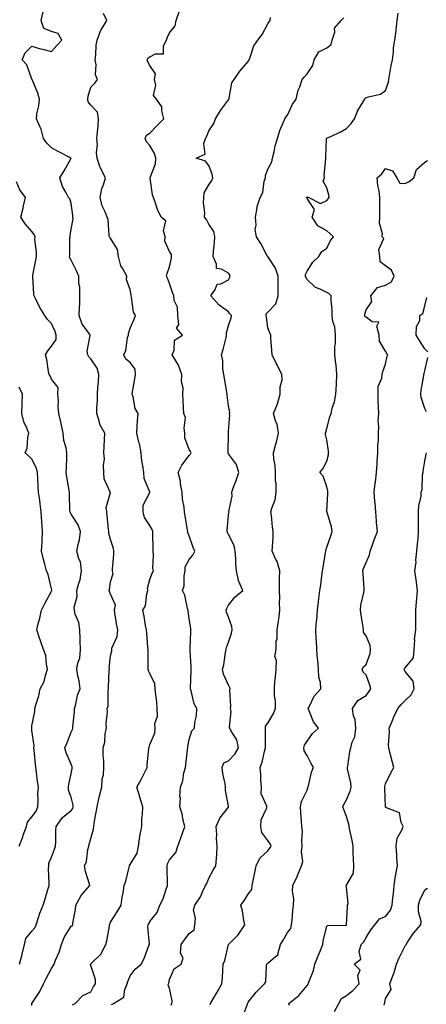
# Model space of a CAD drawing. Units: inches. Extents: x 1039763 to 1042403, y 7213418 to 7216058.
# Drawn here: x 1041122 to 1041329, y 7213672 to 7214172 of the extents above; entities that cross this region are included whole.
import ezdxf

# ---------------------------------------------------------------- set-up
doc = ezdxf.new("R2010")
doc.units = ezdxf.units.IN
doc.header["$MEASUREMENT"] = 0
doc.layers.add('Contour_10397213', color=7, linetype='Continuous', true_color=0xa78827)

msp = doc.modelspace()

# ---------------------------------------------------------------- linework, layer by layer
at = {"layer": 'Contour_10397213'}
for points in [[(1041128.05, 7213670.88, 2981), (1041127.99, 7213671.86, 2981), (1041127.99, 7213671.92, 2981), (1041128.01, 7213671.96, 2981), (1041128.05, 7213672, 2981), (1041131.98, 7213677.99, 2981), (1041133.93, 7213681.92, 2981), (1041135.3, 7213684.67, 2981), (1041138.05, 7213689.67, 2981), (1041138.81, 7213691.16, 2981), (1041139.3, 7213691.92, 2981), (1041140.04, 7213693.91, 2981), (1041141.84, 7213698.13, 2981), (1041143.01, 7213701.92, 2981), (1041144.48, 7213705.49, 2981), (1041148.05, 7213711.22, 2981), (1041148.46, 7213711.51, 2981), (1041148.83, 7213711.92, 2981), (1041148.91, 7213712.78, 2981), (1041150.24, 7213719.73, 2981), (1041150.39, 7213721.92, 2981), (1041153.11, 7213726.86, 2981), (1041153.97, 7213727.84, 2981), (1041157.48, 7213731.92, 2981), (1041157.31, 7213732.66, 2981), (1041155.26, 7213739.13, 2981), (1041154.73, 7213741.92, 2981), (1041155.86, 7213744.11, 2981), (1041156.47, 7213750.34, 2981), (1041156.94, 7213751.92, 2981), (1041157.17, 7213752.8, 2981), (1041158.05, 7213755.83, 2981), (1041159.42, 7213760.55, 2981), (1041159.46, 7213761.92, 2981), (1041159.77, 7213763.64, 2981), (1041160.65, 7213769.32, 2981), (1041161.14, 7213771.92, 2981), (1041162.11, 7213775.98, 2981), (1041162.42, 7213777.55, 2981), (1041163.58, 7213781.92, 2981), (1041163.81, 7213786.16, 2981), (1041164.38, 7213788.25, 2981), (1041164.67, 7213791.92, 2981), (1041164.63, 7213795.34, 2981), (1041164.28, 7213798.15, 2981), (1041164.24, 7213801.92, 2981), (1041165.14, 7213804.83, 2981), (1041165.37, 7213809.24, 2981), (1041165.94, 7213811.92, 2981), (1041165.82, 7213814.15, 2981), (1041166.43, 7213820.3, 2981), (1041166.31, 7213821.92, 2981), (1041166.76, 7213823.21, 2981), (1041166.78, 7213830.65, 2981), (1041167.05, 7213831.92, 2981), (1041167.07, 7213832.9, 2981), (1041167.41, 7213841.28, 2981), (1041167.42, 7213841.92, 2981), (1041167.41, 7213842.56, 2981), (1041168.05, 7213848.83, 2981), (1041168.62, 7213851.35, 2981), (1041168.66, 7213851.92, 2981), (1041168.77, 7213852.64, 2981), (1041171.43, 7213858.54, 2981), (1041171.66, 7213861.92, 2981), (1041171.1, 7213864.97, 2981), (1041170.39, 7213869.58, 2981), (1041169.98, 7213871.92, 2981), (1041170.63, 7213874.5, 2981), (1041168.05, 7213880.06, 2981), (1041167.56, 7213881.43, 2981), (1041167.41, 7213881.92, 2981), (1041167.46, 7213882.51, 2981), (1041168.05, 7213886.37, 2981), (1041169.4, 7213890.57, 2981), (1041168.97, 7213891.92, 2981), (1041168.95, 7213892.82, 2981), (1041169.73, 7213900.24, 2981), (1041169.71, 7213901.92, 2981), (1041169.48, 7213903.35, 2981), (1041168.05, 7213907.92, 2981), (1041167.19, 7213911.06, 2981), (1041167.11, 7213911.92, 2981), (1041167, 7213912.97, 2981), (1041166.27, 7213920.14, 2981), (1041166.1, 7213921.92, 2981), (1041165.84, 7213924.13, 2981), (1041167.95, 7213931.82, 2981), (1041167.93, 7213931.92, 2981), (1041167.91, 7213932.06, 2981), (1041164.83, 7213938.7, 2981), (1041164.67, 7213941.92, 2981), (1041164.38, 7213945.59, 2981), (1041165.02, 7213948.89, 2981), (1041164.55, 7213951.92, 2981), (1041164.81, 7213955.16, 2981), (1041164.92, 7213958.8, 2981), (1041165.16, 7213961.92, 2981), (1041162.56, 7213966.43, 2981), (1041162.42, 7213967.55, 2981), (1041161, 7213971.92, 2981), (1041161.02, 7213974.89, 2981), (1041161.43, 7213978.54, 2981), (1041161.45, 7213981.92, 2981), (1041161.49, 7213985.36, 2981), (1041161.98, 7213987.99, 2981), (1041162.01, 7213991.92, 2981), (1041161.16, 7213995.03, 2981), (1041158.05, 7213999.81, 2981), (1041157, 7214000.87, 2981), (1041156.45, 7214001.92, 2981), (1041156.19, 7214003.78, 2981), (1041157.72, 7214011.59, 2981), (1041157.62, 7214011.92, 2981), (1041156.84, 7214013.13, 2981), (1041153.58, 7214017.45, 2981), (1041152.05, 7214021.92, 2981), (1041152.19, 7214026.06, 2981), (1041152.37, 7214027.6, 2981), (1041152.46, 7214031.92, 2981), (1041152.41, 7214036.28, 2981), (1041151.94, 7214038.03, 2981), (1041151.84, 7214041.92, 2981), (1041150.76, 7214044.63, 2981), (1041148.05, 7214049.91, 2981), (1041147.31, 7214051.18, 2981), (1041147.17, 7214051.92, 2981), (1041147.29, 7214052.68, 2981), (1041147.39, 7214061.26, 2981), (1041147.46, 7214061.92, 2981), (1041147.44, 7214062.53, 2981), (1041148.05, 7214065.75, 2981), (1041148.95, 7214071.02, 2981), (1041148.83, 7214071.92, 2981), (1041148.77, 7214072.64, 2981), (1041148.05, 7214078.91, 2981), (1041147.39, 7214081.26, 2981), (1041146.7, 7214081.92, 2981), (1041145.35, 7214084.62, 2981), (1041143.56, 7214087.43, 2981), (1041142.29, 7214091.92, 2981), (1041144.5, 7214095.47, 2981), (1041147.95, 7214101.82, 2981), (1041148.01, 7214101.92, 2981), (1041141.37, 7214105.24, 2981), (1041138.05, 7214107.04, 2981), (1041135.59, 7214109.46, 2981), (1041133.97, 7214111.92, 2981), (1041132.78, 7214116.65, 2981), (1041132.03, 7214117.94, 2981), (1041130.32, 7214121.92, 2981), (1041130.59, 7214124.46, 2981), (1041131.55, 7214128.42, 2981), (1041131.84, 7214131.92, 2981), (1041130.98, 7214134.85, 2981), (1041128.11, 7214141.86, 2981), (1041128.09, 7214141.92, 2981), (1041128.09, 7214141.96, 2981), (1041128.05, 7214142.02, 2981), (1041125.43, 7214149.3, 2981), (1041123.01, 7214151.92, 2981), (1041124.57, 7214155.4, 2981), (1041128.05, 7214158.74, 2981), (1041132.46, 7214157.51, 2981), (1041133.34, 7214157.21, 2981), (1041138.05, 7214156.06, 2981), (1041140.73, 7214159.24, 2981), (1041143.19, 7214161.92, 2981), (1041141.37, 7214165.24, 2981), (1041138.05, 7214166.2, 2981), (1041134.01, 7214167.88, 2981), (1041132.64, 7214171.92, 2981), (1041133.73, 7214176.24, 2981)], [(1041148.73, 7213671.24, 2980), (1041150.04, 7213671.92, 2980), (1041153.99, 7213675.98, 2980), (1041158.05, 7213677.86, 2980), (1041159.42, 7213680.55, 2980), (1041160.39, 7213681.92, 2980), (1041160.32, 7213684.19, 2980), (1041158.05, 7213691.24, 2980), (1041157.84, 7213691.71, 2980), (1041157.87, 7213691.92, 2980), (1041157.93, 7213692.04, 2980), (1041158.05, 7213692.12, 2980), (1041163.01, 7213696.96, 2980), (1041165.57, 7213701.92, 2980), (1041166.08, 7213703.89, 2980), (1041167.42, 7213711.3, 2980), (1041167.56, 7213711.92, 2980), (1041167.64, 7213712.33, 2980), (1041168.05, 7213713.29, 2980), (1041171.37, 7213718.6, 2980), (1041173.36, 7213721.92, 2980), (1041173.99, 7213725.98, 2980), (1041174.4, 7213728.27, 2980), (1041174.98, 7213731.92, 2980), (1041175.78, 7213734.19, 2980), (1041177.46, 7213741.33, 2980), (1041177.64, 7213741.92, 2980), (1041177.76, 7213742.21, 2980), (1041178.05, 7213742.56, 2980), (1041181.55, 7213748.42, 2980), (1041182.21, 7213751.92, 2980), (1041182.95, 7213756.82, 2980), (1041182.97, 7213757, 2980), (1041183.87, 7213761.92, 2980), (1041183.97, 7213766, 2980), (1041184.26, 7213768.13, 2980), (1041184.4, 7213771.92, 2980), (1041183.01, 7213776.88, 2980), (1041182.97, 7213777, 2980), (1041181.37, 7213781.92, 2980), (1041183.79, 7213786.18, 2980), (1041185.12, 7213788.99, 2980), (1041186.6, 7213791.92, 2980), (1041186.7, 7213793.27, 2980), (1041187.52, 7213801.39, 2980), (1041187.56, 7213801.92, 2980), (1041187.64, 7213802.33, 2980), (1041188.05, 7213803.7, 2980), (1041190.49, 7213809.48, 2980), (1041190.75, 7213811.92, 2980), (1041190.51, 7213814.38, 2980), (1041191.92, 7213818.05, 2980), (1041191.78, 7213821.92, 2980), (1041191.53, 7213825.4, 2980), (1041191.06, 7213828.91, 2980), (1041190.82, 7213831.92, 2980), (1041190.63, 7213834.5, 2980), (1041188.05, 7213839.71, 2980), (1041187.27, 7213841.14, 2980), (1041187.15, 7213841.92, 2980), (1041187.13, 7213842.84, 2980), (1041187.11, 7213850.98, 2980), (1041187.11, 7213851.92, 2980), (1041186.98, 7213852.99, 2980), (1041186.49, 7213860.36, 2980), (1041186.27, 7213861.92, 2980), (1041185.84, 7213864.13, 2980), (1041185.08, 7213868.95, 2980), (1041184.44, 7213871.92, 2980), (1041185.76, 7213874.21, 2980), (1041186.43, 7213880.3, 2980), (1041186.94, 7213881.92, 2980), (1041186.84, 7213883.13, 2980), (1041188.05, 7213887.66, 2980), (1041189.24, 7213890.73, 2980), (1041189.85, 7213891.92, 2980), (1041189.51, 7213893.38, 2980), (1041189.91, 7213900.06, 2980), (1041189.65, 7213901.92, 2980), (1041189.67, 7213903.54, 2980), (1041189.51, 7213910.46, 2980), (1041189.53, 7213911.92, 2980), (1041189.22, 7213913.09, 2980), (1041188.05, 7213915.1, 2980), (1041185.32, 7213919.19, 2980), (1041184.55, 7213921.92, 2980), (1041184.65, 7213925.32, 2980), (1041188.03, 7213931.9, 2980), (1041188.03, 7213931.94, 2980), (1041185.14, 7213939.01, 2980), (1041184.98, 7213941.92, 2980), (1041184.53, 7213945.44, 2980), (1041184.03, 7213947.9, 2980), (1041183.62, 7213951.92, 2980), (1041182.82, 7213956.69, 2980), (1041182.5, 7213957.47, 2980), (1041181.41, 7213961.92, 2980), (1041181.64, 7213965.51, 2980), (1041181.74, 7213968.23, 2980), (1041182.01, 7213971.92, 2980), (1041180.63, 7213974.5, 2980), (1041179.55, 7213980.42, 2980), (1041179.07, 7213981.92, 2980), (1041179.2, 7213983.07, 2980), (1041180.39, 7213989.58, 2980), (1041180.65, 7213991.92, 2980), (1041180.61, 7213994.48, 2980), (1041178.05, 7213997.99, 2980), (1041175.84, 7213999.71, 2980), (1041174.75, 7214001.92, 2980), (1041175.88, 7214004.09, 2980), (1041176.74, 7214010.61, 2980), (1041177.15, 7214011.92, 2980), (1041177.23, 7214012.74, 2980), (1041178.05, 7214015.38, 2980), (1041180.02, 7214019.95, 2980), (1041180.65, 7214021.92, 2980), (1041179.69, 7214023.56, 2980), (1041178.73, 7214031.24, 2980), (1041178.52, 7214031.92, 2980), (1041178.46, 7214032.33, 2980), (1041178.05, 7214035.06, 2980), (1041176.17, 7214040.05, 2980), (1041176.31, 7214041.92, 2980), (1041174.03, 7214045.94, 2980), (1041173.21, 7214047.08, 2980), (1041172.01, 7214051.92, 2980), (1041171.49, 7214055.36, 2980), (1041168.05, 7214061.18, 2980), (1041167.68, 7214061.55, 2980), (1041167.56, 7214061.92, 2980), (1041167.39, 7214062.58, 2980), (1041166.88, 7214070.75, 2980), (1041166.35, 7214071.92, 2980), (1041165.34, 7214074.63, 2980), (1041163.77, 7214077.64, 2980), (1041162.78, 7214081.92, 2980), (1041163.52, 7214086.45, 2980), (1041164.36, 7214088.23, 2980), (1041165.41, 7214091.92, 2980), (1041162.87, 7214096.74, 2980), (1041162.8, 7214097.17, 2980), (1041161.25, 7214101.92, 2980), (1041160.94, 7214104.81, 2980), (1041161.33, 7214108.64, 2980), (1041161.08, 7214111.92, 2980), (1041161.35, 7214115.22, 2980), (1041161.72, 7214118.25, 2980), (1041161.98, 7214121.92, 2980), (1041161.33, 7214125.2, 2980), (1041158.05, 7214128.87, 2980), (1041156.7, 7214130.57, 2980), (1041156.39, 7214131.92, 2980), (1041156.62, 7214133.35, 2980), (1041158.05, 7214137.9, 2980), (1041159.98, 7214139.99, 2980), (1041161.37, 7214141.92, 2980), (1041160.45, 7214144.32, 2980), (1041160.65, 7214149.32, 2980), (1041160.12, 7214151.92, 2980), (1041160.51, 7214154.38, 2980), (1041160.69, 7214159.28, 2980), (1041161.23, 7214161.92, 2980), (1041163.09, 7214166.88, 2980), (1041163.26, 7214167.13, 2980), (1041166.1, 7214171.92, 2980), (1041164.51, 7214175.46, 2980)], [(1041168.52, 7213671.45, 2979), (1041169.46, 7213671.92, 2979), (1041174.75, 7213675.22, 2979), (1041175.26, 7213679.13, 2979), (1041176.51, 7213681.92, 2979), (1041176.84, 7213683.13, 2979), (1041178.05, 7213686.04, 2979), (1041180.49, 7213689.48, 2979), (1041183.66, 7213691.92, 2979), (1041185.18, 7213694.79, 2979), (1041187.58, 7213701.45, 2979), (1041187.78, 7213701.92, 2979), (1041187.85, 7213702.12, 2979), (1041187.09, 7213710.96, 2979), (1041187.25, 7213711.92, 2979), (1041187.5, 7213712.47, 2979), (1041188.05, 7213713.6, 2979), (1041191.78, 7213718.19, 2979), (1041193.15, 7213721.92, 2979), (1041194.87, 7213725.1, 2979), (1041196.27, 7213730.14, 2979), (1041196.96, 7213731.92, 2979), (1041197, 7213732.97, 2979), (1041196.84, 7213740.71, 2979), (1041196.9, 7213741.92, 2979), (1041197.05, 7213742.92, 2979), (1041198.05, 7213745.01, 2979), (1041201.23, 7213748.74, 2979), (1041202.35, 7213751.92, 2979), (1041203.79, 7213756.18, 2979), (1041204.63, 7213758.5, 2979), (1041205.82, 7213761.92, 2979), (1041205.02, 7213764.95, 2979), (1041204.53, 7213768.4, 2979), (1041203.23, 7213771.92, 2979), (1041203.56, 7213776.41, 2979), (1041203.36, 7213777.23, 2979), (1041203.56, 7213781.92, 2979), (1041204.79, 7213785.18, 2979), (1041205.39, 7213789.26, 2979), (1041206.12, 7213791.92, 2979), (1041206.39, 7213793.58, 2979), (1041207.17, 7213801.04, 2979), (1041207.29, 7213801.92, 2979), (1041207.33, 7213802.64, 2979), (1041208.05, 7213806.14, 2979), (1041209.42, 7213810.55, 2979), (1041210.75, 7213811.92, 2979), (1041210.96, 7213814.83, 2979), (1041211.7, 7213818.27, 2979), (1041211.92, 7213821.92, 2979), (1041210.51, 7213824.38, 2979), (1041209.05, 7213830.92, 2979), (1041208.67, 7213831.92, 2979), (1041208.67, 7213832.55, 2979), (1041209.01, 7213840.96, 2979), (1041209.01, 7213841.92, 2979), (1041209.12, 7213842.99, 2979), (1041208.48, 7213851.49, 2979), (1041208.56, 7213851.92, 2979), (1041208.54, 7213852.41, 2979), (1041208.91, 7213861.06, 2979), (1041208.89, 7213861.92, 2979), (1041208.81, 7213862.68, 2979), (1041208.05, 7213867.6, 2979), (1041207.54, 7213871.41, 2979), (1041207.48, 7213871.92, 2979), (1041207.21, 7213872.76, 2979), (1041205.78, 7213879.65, 2979), (1041204.71, 7213881.92, 2979), (1041205.55, 7213884.42, 2979), (1041205.51, 7213889.38, 2979), (1041206.02, 7213891.92, 2979), (1041206.02, 7213893.95, 2979), (1041208.05, 7213897.7, 2979), (1041209.96, 7213900.01, 2979), (1041210.98, 7213901.92, 2979), (1041210.02, 7213903.89, 2979), (1041208.05, 7213909.85, 2979), (1041207.41, 7213911.28, 2979), (1041207.31, 7213911.92, 2979), (1041207.19, 7213912.78, 2979), (1041205.96, 7213919.83, 2979), (1041205.71, 7213921.92, 2979), (1041205.53, 7213924.44, 2979), (1041204.59, 7213928.46, 2979), (1041204.42, 7213931.92, 2979), (1041203.66, 7213936.31, 2979), (1041203.64, 7213937.51, 2979), (1041202.46, 7213941.92, 2979), (1041204.24, 7213945.73, 2979), (1041208.05, 7213950.63, 2979), (1041208.66, 7213951.31, 2979), (1041209.01, 7213951.92, 2979), (1041208.75, 7213952.62, 2979), (1041208.05, 7213953.74, 2979), (1041205.8, 7213959.67, 2979), (1041205.92, 7213961.92, 2979), (1041205.43, 7213964.54, 2979), (1041206.12, 7213969.99, 2979), (1041205.3, 7213971.92, 2979), (1041205.14, 7213974.83, 2979), (1041204.98, 7213978.85, 2979), (1041204.83, 7213981.92, 2979), (1041204.98, 7213984.99, 2979), (1041204.22, 7213988.09, 2979), (1041204.36, 7213991.92, 2979), (1041202.7, 7213996.57, 2979), (1041201.25, 7213998.72, 2979), (1041199.42, 7214001.92, 2979), (1041200.34, 7214004.21, 2979), (1041200.65, 7214009.32, 2979), (1041204.67, 7214011.92, 2979), (1041201.6, 7214015.47, 2979), (1041202.74, 7214017.23, 2979), (1041202.31, 7214021.92, 2979), (1041202.19, 7214026.06, 2979), (1041200.49, 7214029.48, 2979), (1041200.3, 7214031.92, 2979), (1041199.63, 7214033.5, 2979), (1041198.05, 7214038.09, 2979), (1041196.98, 7214040.85, 2979), (1041196.55, 7214041.92, 2979), (1041196.78, 7214043.19, 2979), (1041198.05, 7214046.65, 2979), (1041198.99, 7214050.98, 2979), (1041198.99, 7214052.86, 2979), (1041198.05, 7214054.46, 2979), (1041195.73, 7214059.6, 2979), (1041195.84, 7214061.92, 2979), (1041195.06, 7214064.91, 2979), (1041196.14, 7214070.01, 2979), (1041193.87, 7214071.92, 2979), (1041191.86, 7214075.73, 2979), (1041190.98, 7214078.99, 2979), (1041189.89, 7214081.92, 2979), (1041189.3, 7214083.17, 2979), (1041188.23, 7214091.74, 2979), (1041188.19, 7214091.92, 2979), (1041188.19, 7214092.06, 2979), (1041190.98, 7214098.99, 2979), (1041191.12, 7214101.92, 2979), (1041190.32, 7214104.19, 2979), (1041188.05, 7214108.23, 2979), (1041186.35, 7214110.22, 2979), (1041185.63, 7214111.92, 2979), (1041186.35, 7214113.62, 2979), (1041188.05, 7214114.56, 2979), (1041191.64, 7214118.33, 2979), (1041195.22, 7214121.92, 2979), (1041194.07, 7214125.9, 2979), (1041194.07, 7214127.94, 2979), (1041191.35, 7214131.92, 2979), (1041189.91, 7214133.78, 2979), (1041191.04, 7214138.93, 2979), (1041190.39, 7214141.92, 2979), (1041190.86, 7214144.73, 2979), (1041188.05, 7214149.03, 2979), (1041187, 7214150.87, 2979), (1041186.72, 7214151.92, 2979), (1041187.11, 7214152.86, 2979), (1041188.05, 7214153.37, 2979), (1041190.98, 7214154.85, 2979), (1041195.06, 7214154.91, 2979), (1041195.04, 7214158.91, 2979), (1041196.53, 7214161.92, 2979), (1041196.9, 7214163.07, 2979), (1041198.05, 7214165.59, 2979), (1041200.84, 7214169.13, 2979), (1041201.47, 7214171.92, 2979), (1041203.19, 7214176.78, 2979)], [(1041198.91, 7213671.06, 2978), (1041199.24, 7213671.92, 2978), (1041199.36, 7213673.23, 2978), (1041198.05, 7213679.73, 2978), (1041197.37, 7213681.24, 2978), (1041197.52, 7213681.92, 2978), (1041197.72, 7213682.25, 2978), (1041198.05, 7213684.15, 2978), (1041200.35, 7213689.62, 2978), (1041203.93, 7213691.92, 2978), (1041204.92, 7213695.05, 2978), (1041203.71, 7213697.58, 2978), (1041204.05, 7213701.92, 2978), (1041205.59, 7213704.38, 2978), (1041208.05, 7213707.51, 2978), (1041210.51, 7213709.46, 2978), (1041210.88, 7213711.92, 2978), (1041211.25, 7213715.12, 2978), (1041210.32, 7213719.65, 2978), (1041210.88, 7213721.92, 2978), (1041213.83, 7213726.14, 2978), (1041214.81, 7213728.68, 2978), (1041216.35, 7213731.92, 2978), (1041216.96, 7213733.01, 2978), (1041218.05, 7213735.71, 2978), (1041220.26, 7213739.71, 2978), (1041221.62, 7213741.92, 2978), (1041221.9, 7213745.77, 2978), (1041222.05, 7213747.92, 2978), (1041222.35, 7213751.92, 2978), (1041221.94, 7213755.81, 2978), (1041222.05, 7213757.92, 2978), (1041221.74, 7213761.92, 2978), (1041223.69, 7213766.28, 2978), (1041228.05, 7213771.84, 2978), (1041228.09, 7213771.88, 2978), (1041228.09, 7213771.96, 2978), (1041228.05, 7213772.27, 2978), (1041226.49, 7213780.36, 2978), (1041226.53, 7213781.92, 2978), (1041226.33, 7213783.64, 2978), (1041225.12, 7213788.99, 2978), (1041224.87, 7213791.92, 2978), (1041225.69, 7213794.28, 2978), (1041228.05, 7213795.44, 2978), (1041231.21, 7213798.76, 2978), (1041233.15, 7213801.92, 2978), (1041232.23, 7213806.1, 2978), (1041229.18, 7213810.79, 2978), (1041228.66, 7213811.92, 2978), (1041228.54, 7213812.41, 2978), (1041229.34, 7213820.63, 2978), (1041229.16, 7213821.92, 2978), (1041229.3, 7213823.17, 2978), (1041228.75, 7213831.22, 2978), (1041228.89, 7213831.92, 2978), (1041228.67, 7213832.55, 2978), (1041228.05, 7213833.91, 2978), (1041225.57, 7213839.44, 2978), (1041224.96, 7213841.92, 2978), (1041225.75, 7213844.22, 2978), (1041226.53, 7213850.4, 2978), (1041226.9, 7213851.92, 2978), (1041227.01, 7213852.96, 2978), (1041228.05, 7213855.69, 2978), (1041229.61, 7213860.36, 2978), (1041229.92, 7213861.92, 2978), (1041229.77, 7213863.64, 2978), (1041228.05, 7213868.44, 2978), (1041227.05, 7213870.92, 2978), (1041226.88, 7213871.92, 2978), (1041227.19, 7213872.78, 2978), (1041228.05, 7213874.48, 2978), (1041231.29, 7213878.68, 2978), (1041235.32, 7213881.92, 2978), (1041233.38, 7213886.59, 2978), (1041233.13, 7213887, 2978), (1041232.11, 7213891.92, 2978), (1041231.72, 7213895.59, 2978), (1041231.74, 7213898.23, 2978), (1041231.43, 7213901.92, 2978), (1041231.02, 7213904.89, 2978), (1041228.05, 7213910.42, 2978), (1041227.58, 7213911.45, 2978), (1041227.37, 7213911.92, 2978), (1041227.46, 7213912.51, 2978), (1041228.05, 7213920.28, 2978), (1041228.26, 7213921.71, 2978), (1041228.32, 7213921.92, 2978), (1041228.26, 7213922.13, 2978), (1041229.98, 7213929.99, 2978), (1041229.71, 7213931.92, 2978), (1041230.67, 7213934.54, 2978), (1041232, 7213937.97, 2978), (1041233.36, 7213941.92, 2978), (1041232.13, 7213946, 2978), (1041228.05, 7213951.53, 2978), (1041227.87, 7213951.74, 2978), (1041227.84, 7213951.92, 2978), (1041227.84, 7213952.13, 2978), (1041227.99, 7213961.86, 2978), (1041227.99, 7213961.92, 2978), (1041227.99, 7213961.98, 2978), (1041228.05, 7213963.05, 2978), (1041228.81, 7213971.16, 2978), (1041228.54, 7213971.92, 2978), (1041228.67, 7213972.55, 2978), (1041228.05, 7213975.94, 2978), (1041227.42, 7213981.3, 2978), (1041227.41, 7213981.92, 2978), (1041227.25, 7213982.72, 2978), (1041226.04, 7213989.91, 2978), (1041225.65, 7213991.92, 2978), (1041225.22, 7213994.75, 2978), (1041225.12, 7213998.99, 2978), (1041224.53, 7214001.92, 2978), (1041225.37, 7214004.6, 2978), (1041226.8, 7214010.67, 2978), (1041227.13, 7214011.92, 2978), (1041226.98, 7214012.99, 2978), (1041228.05, 7214016.69, 2978), (1041229.34, 7214020.63, 2978), (1041229.63, 7214021.92, 2978), (1041228.77, 7214022.64, 2978), (1041228.05, 7214023.68, 2978), (1041223.26, 7214027.13, 2978), (1041219.1, 7214031.92, 2978), (1041221.21, 7214035.08, 2978), (1041222.25, 7214037.72, 2978), (1041224.14, 7214038.01, 2978), (1041228.05, 7214039.95, 2978), (1041228.67, 7214041.3, 2978), (1041228.81, 7214041.92, 2978), (1041228.66, 7214042.53, 2978), (1041228.05, 7214043.4, 2978), (1041224.51, 7214045.46, 2978), (1041221.96, 7214045.83, 2978), (1041222.03, 7214047.94, 2978), (1041220.26, 7214051.92, 2978), (1041220.45, 7214054.32, 2978), (1041220.92, 7214059.05, 2978), (1041221.16, 7214061.92, 2978), (1041220.61, 7214064.48, 2978), (1041218.05, 7214068.25, 2978), (1041216.86, 7214070.73, 2978), (1041215.82, 7214071.92, 2978), (1041215.98, 7214073.99, 2978), (1041215.3, 7214079.17, 2978), (1041215.43, 7214081.92, 2978), (1041215.76, 7214084.21, 2978), (1041218.05, 7214088.37, 2978), (1041219.53, 7214090.44, 2978), (1041220.04, 7214091.92, 2978), (1041219.77, 7214093.64, 2978), (1041218.05, 7214098.09, 2978), (1041216.39, 7214100.26, 2978), (1041211.66, 7214101.92, 2978), (1041216.14, 7214103.83, 2978), (1041215.43, 7214109.3, 2978), (1041216.35, 7214111.92, 2978), (1041217, 7214112.97, 2978), (1041218.05, 7214115.73, 2978), (1041220.53, 7214119.44, 2978), (1041221.41, 7214121.92, 2978), (1041223.91, 7214126.06, 2978), (1041228.05, 7214131.53, 2978), (1041228.23, 7214131.74, 2978), (1041228.28, 7214131.92, 2978), (1041228.42, 7214132.29, 2978), (1041229.79, 7214140.18, 2978), (1041230.9, 7214141.92, 2978), (1041233.87, 7214146.1, 2978), (1041238.05, 7214150.96, 2978), (1041238.38, 7214151.59, 2978), (1041238.5, 7214151.92, 2978), (1041238.89, 7214152.76, 2978), (1041240.92, 7214159.05, 2978), (1041243.07, 7214161.92, 2978), (1041245.28, 7214164.69, 2978), (1041248.05, 7214170.24, 2978), (1041248.71, 7214171.26, 2978), (1041249.2, 7214171.92, 2978), (1041249.48, 7214173.35, 2978)], [(1041235.22, 7213664.75, 2976), (1041237.74, 7213671.61, 2976), (1041237.8, 7213671.92, 2976), (1041237.87, 7213672.1, 2976), (1041238.05, 7213672.64, 2976), (1041242.23, 7213677.74, 2976), (1041246.35, 7213681.92, 2976), (1041247.05, 7213682.92, 2976), (1041247.37, 7213691.24, 2976), (1041247.58, 7213691.92, 2976), (1041247.76, 7213692.21, 2976), (1041248.05, 7213692.47, 2976), (1041251.92, 7213695.79, 2976), (1041253.28, 7213696.69, 2976), (1041253.21, 7213697.08, 2976), (1041254.61, 7213701.92, 2976), (1041255.86, 7213704.11, 2976), (1041258.05, 7213708.09, 2976), (1041259.79, 7213710.18, 2976), (1041260.2, 7213711.92, 2976), (1041260.45, 7213714.32, 2976), (1041260.76, 7213719.21, 2976), (1041261.08, 7213721.92, 2976), (1041261.25, 7213725.12, 2976), (1041260.65, 7213729.32, 2976), (1041260.88, 7213731.92, 2976), (1041263.13, 7213736.84, 2976), (1041263.25, 7213737.12, 2976), (1041265.3, 7213741.92, 2976), (1041265.82, 7213744.15, 2976), (1041265.18, 7213749.05, 2976), (1041265.55, 7213751.92, 2976), (1041265.32, 7213754.65, 2976), (1041265.76, 7213759.63, 2976), (1041265.45, 7213761.92, 2976), (1041265.16, 7213764.81, 2976), (1041264.96, 7213768.83, 2976), (1041264.63, 7213771.92, 2976), (1041265.26, 7213774.71, 2976), (1041268.05, 7213780.46, 2976), (1041268.42, 7213781.55, 2976), (1041268.52, 7213781.92, 2976), (1041268.75, 7213782.62, 2976), (1041270.39, 7213789.58, 2976), (1041271.35, 7213791.92, 2976), (1041270.2, 7213794.07, 2976), (1041268.05, 7213798.05, 2976), (1041266.53, 7213800.4, 2976), (1041266.39, 7213801.92, 2976), (1041266.68, 7213803.29, 2976), (1041268.05, 7213805.36, 2976), (1041270.78, 7213809.19, 2976), (1041273.91, 7213811.92, 2976), (1041271.41, 7213815.28, 2976), (1041269.1, 7213820.87, 2976), (1041268.56, 7213821.92, 2976), (1041269.28, 7213823.15, 2976), (1041271.72, 7213828.25, 2976), (1041275.12, 7213831.92, 2976), (1041274.85, 7213835.12, 2976), (1041274.1, 7213837.97, 2976), (1041273.87, 7213841.92, 2976), (1041273.46, 7213846.51, 2976), (1041273.3, 7213847.17, 2976), (1041272.99, 7213851.92, 2976), (1041272.82, 7213856.69, 2976), (1041272.7, 7213857.27, 2976), (1041272.46, 7213861.92, 2976), (1041272.91, 7213866.78, 2976), (1041272.97, 7213867, 2976), (1041273.28, 7213871.92, 2976), (1041273.81, 7213876.16, 2976), (1041274.03, 7213877.9, 2976), (1041274.53, 7213881.92, 2976), (1041275.04, 7213884.93, 2976), (1041275.51, 7213889.38, 2976), (1041275.9, 7213891.92, 2976), (1041276.29, 7213893.68, 2976), (1041277.5, 7213901.37, 2976), (1041277.6, 7213901.92, 2976), (1041277.64, 7213902.33, 2976), (1041278.05, 7213903.95, 2976), (1041280.1, 7213909.87, 2976), (1041280.9, 7213911.92, 2976), (1041280.51, 7213914.38, 2976), (1041278.25, 7213921.72, 2976), (1041278.21, 7213921.92, 2976), (1041278.19, 7213922.06, 2976), (1041278.69, 7213931.28, 2976), (1041278.64, 7213931.92, 2976), (1041278.62, 7213932.49, 2976), (1041278.05, 7213934.67, 2976), (1041276.21, 7213940.08, 2976), (1041274.57, 7213941.92, 2976), (1041276.08, 7213943.89, 2976), (1041278.05, 7213947.72, 2976), (1041278.97, 7213951, 2976), (1041278.97, 7213951.92, 2976), (1041279.01, 7213952.88, 2976), (1041278.05, 7213958.58, 2976), (1041277.46, 7213961.33, 2976), (1041277.46, 7213961.92, 2976), (1041277.52, 7213962.45, 2976), (1041278.05, 7213964.44, 2976), (1041279.71, 7213970.26, 2976), (1041280.26, 7213971.92, 2976), (1041280.9, 7213974.77, 2976), (1041281.96, 7213978.01, 2976), (1041282.66, 7213981.92, 2976), (1041283.07, 7213986.9, 2976), (1041283.07, 7213986.94, 2976), (1041283.28, 7213991.92, 2976), (1041282.84, 7213996.71, 2976), (1041282.7, 7213997.27, 2976), (1041282.13, 7214001.92, 2976), (1041282.15, 7214006.02, 2976), (1041282.48, 7214007.49, 2976), (1041282.52, 7214011.92, 2976), (1041282.27, 7214016.14, 2976), (1041281.23, 7214018.74, 2976), (1041280.86, 7214021.92, 2976), (1041280.78, 7214024.65, 2976), (1041280.3, 7214029.67, 2976), (1041280.24, 7214031.92, 2976), (1041279.2, 7214033.07, 2976), (1041278.05, 7214033.52, 2976), (1041274.75, 7214035.22, 2976), (1041272.29, 7214036.16, 2976), (1041268.05, 7214040.08, 2976), (1041267.41, 7214041.28, 2976), (1041267.27, 7214041.92, 2976), (1041267.33, 7214042.64, 2976), (1041268.05, 7214044.42, 2976), (1041271.02, 7214048.95, 2976), (1041274.12, 7214051.92, 2976), (1041275.63, 7214054.34, 2976), (1041278.05, 7214056.1, 2976), (1041279.98, 7214059.99, 2976), (1041281.51, 7214061.92, 2976), (1041279.71, 7214063.58, 2976), (1041278.05, 7214064.83, 2976), (1041273.58, 7214067.45, 2976), (1041270.69, 7214071.92, 2976), (1041271.84, 7214075.71, 2976), (1041268.05, 7214081.43, 2976), (1041267.91, 7214081.78, 2976), (1041267.89, 7214081.92, 2976), (1041267.97, 7214082, 2976), (1041268.28, 7214082.15, 2976), (1041268.93, 7214081.92, 2976), (1041274.91, 7214078.78, 2976), (1041278.05, 7214080.28, 2976), (1041278.85, 7214081.12, 2976), (1041279.26, 7214081.92, 2976), (1041279.18, 7214083.05, 2976), (1041278.05, 7214086.84, 2976), (1041276.33, 7214090.2, 2976), (1041276.9, 7214091.92, 2976), (1041276.8, 7214093.17, 2976), (1041277.66, 7214101.53, 2976), (1041277.6, 7214101.92, 2976), (1041277.62, 7214102.35, 2976), (1041277.99, 7214111.86, 2976), (1041277.99, 7214111.92, 2976), (1041278.01, 7214111.96, 2976), (1041278.05, 7214112, 2976), (1041278.19, 7214112.06, 2976), (1041284.91, 7214115.06, 2976), (1041288.05, 7214116.96, 2976), (1041290.51, 7214119.46, 2976), (1041292.23, 7214121.92, 2976), (1041293.91, 7214126.06, 2976), (1041296.59, 7214130.46, 2976), (1041297.39, 7214131.92, 2976), (1041297.64, 7214132.33, 2976), (1041298.05, 7214132.64, 2976), (1041299.24, 7214133.11, 2976), (1041305.49, 7214134.48, 2976), (1041308.05, 7214136.26, 2976), (1041309.42, 7214140.55, 2976), (1041309.67, 7214141.92, 2976), (1041310.08, 7214143.95, 2976), (1041310.94, 7214149.03, 2976), (1041311.55, 7214151.92, 2976), (1041312.03, 7214155.9, 2976), (1041312.07, 7214157.9, 2976), (1041312.72, 7214161.92, 2976), (1041313.32, 7214166.65, 2976), (1041313.38, 7214167.25, 2976), (1041313.93, 7214171.92, 2976), (1041314.42, 7214175.55, 2976)], [(1041218.66, 7213671.31, 2977), (1041218.91, 7213671.92, 2977), (1041220.16, 7213674.03, 2977), (1041222.33, 7213677.64, 2977), (1041224.69, 7213681.92, 2977), (1041225, 7213684.97, 2977), (1041225.1, 7213688.97, 2977), (1041225.35, 7213691.92, 2977), (1041226.16, 7213693.81, 2977), (1041228.01, 7213701.88, 2977), (1041228.01, 7213701.92, 2977), (1041228.03, 7213701.94, 2977), (1041228.05, 7213701.98, 2977), (1041233.03, 7213706.94, 2977), (1041236.31, 7213711.92, 2977), (1041235.8, 7213714.17, 2977), (1041235.24, 7213719.11, 2977), (1041234.38, 7213721.92, 2977), (1041235.9, 7213724.07, 2977), (1041238.05, 7213727.51, 2977), (1041239.98, 7213729.99, 2977), (1041240.12, 7213731.92, 2977), (1041240.67, 7213734.54, 2977), (1041241.41, 7213738.56, 2977), (1041242.17, 7213741.92, 2977), (1041244.07, 7213745.9, 2977), (1041248.05, 7213749.62, 2977), (1041249.09, 7213750.88, 2977), (1041249.75, 7213751.92, 2977), (1041249.2, 7213753.07, 2977), (1041248.05, 7213754.91, 2977), (1041245.06, 7213758.93, 2977), (1041244.51, 7213761.92, 2977), (1041244.65, 7213765.32, 2977), (1041247.52, 7213771.39, 2977), (1041247.58, 7213771.92, 2977), (1041247.6, 7213772.37, 2977), (1041244.75, 7213778.62, 2977), (1041244.79, 7213781.92, 2977), (1041244.46, 7213785.51, 2977), (1041244.53, 7213788.4, 2977), (1041244.12, 7213791.92, 2977), (1041245.28, 7213794.69, 2977), (1041246.31, 7213800.18, 2977), (1041246.84, 7213801.92, 2977), (1041246.86, 7213803.11, 2977), (1041246.86, 7213810.73, 2977), (1041246.88, 7213811.92, 2977), (1041246.96, 7213813.01, 2977), (1041248.05, 7213814.58, 2977), (1041250.84, 7213819.13, 2977), (1041252, 7213821.92, 2977), (1041251.96, 7213825.83, 2977), (1041251.47, 7213828.5, 2977), (1041251.43, 7213831.92, 2977), (1041251.66, 7213835.53, 2977), (1041252, 7213837.97, 2977), (1041252.25, 7213841.92, 2977), (1041252.5, 7213846.37, 2977), (1041251.6, 7213848.37, 2977), (1041252.31, 7213851.92, 2977), (1041252.29, 7213856.16, 2977), (1041252.82, 7213857.15, 2977), (1041252.82, 7213861.92, 2977), (1041253.56, 7213866.41, 2977), (1041253.62, 7213867.49, 2977), (1041254.2, 7213871.92, 2977), (1041254.07, 7213875.9, 2977), (1041254.18, 7213878.05, 2977), (1041253.99, 7213881.92, 2977), (1041254.09, 7213885.88, 2977), (1041254.1, 7213887.97, 2977), (1041254.2, 7213891.92, 2977), (1041252.82, 7213896.69, 2977), (1041252.19, 7213897.78, 2977), (1041250.28, 7213901.92, 2977), (1041250.41, 7213904.28, 2977), (1041250.73, 7213909.24, 2977), (1041250.88, 7213911.92, 2977), (1041250.43, 7213914.3, 2977), (1041249.91, 7213920.06, 2977), (1041249.59, 7213921.92, 2977), (1041250.06, 7213923.93, 2977), (1041251.9, 7213928.07, 2977), (1041252.41, 7213931.92, 2977), (1041252.33, 7213936.2, 2977), (1041252.05, 7213937.92, 2977), (1041251.96, 7213941.92, 2977), (1041251.78, 7213945.65, 2977), (1041251.16, 7213948.81, 2977), (1041250.96, 7213951.92, 2977), (1041252.01, 7213955.88, 2977), (1041252.56, 7213957.41, 2977), (1041253.5, 7213961.92, 2977), (1041252.78, 7213966.65, 2977), (1041252.21, 7213967.76, 2977), (1041251.02, 7213971.92, 2977), (1041253.03, 7213976.9, 2977), (1041253.05, 7213976.92, 2977), (1041254.4, 7213981.92, 2977), (1041254.34, 7213985.63, 2977), (1041255.32, 7213989.19, 2977), (1041255.24, 7213991.92, 2977), (1041252.8, 7213996.67, 2977), (1041252.33, 7213997.64, 2977), (1041250.24, 7214001.92, 2977), (1041250.14, 7214004.01, 2977), (1041249.63, 7214010.34, 2977), (1041249.55, 7214011.92, 2977), (1041249.18, 7214013.05, 2977), (1041248.05, 7214015.57, 2977), (1041247.33, 7214021.2, 2977), (1041247.31, 7214021.92, 2977), (1041247.23, 7214022.74, 2977), (1041248.05, 7214023.5, 2977), (1041252.17, 7214027.8, 2977), (1041253.34, 7214031.92, 2977), (1041253.4, 7214036.57, 2977), (1041253.36, 7214037.23, 2977), (1041253.42, 7214041.92, 2977), (1041252.05, 7214045.92, 2977), (1041248.05, 7214051.82, 2977), (1041247.97, 7214051.84, 2977), (1041247.95, 7214051.92, 2977), (1041247.82, 7214052.15, 2977), (1041244.51, 7214058.38, 2977), (1041242.25, 7214061.92, 2977), (1041241.72, 7214065.59, 2977), (1041242.11, 7214067.86, 2977), (1041241.78, 7214071.92, 2977), (1041242.68, 7214076.55, 2977), (1041242.66, 7214077.31, 2977), (1041244.14, 7214081.92, 2977), (1041245.55, 7214084.42, 2977), (1041246.27, 7214090.14, 2977), (1041246.84, 7214091.92, 2977), (1041246.92, 7214093.05, 2977), (1041248.05, 7214096.18, 2977), (1041250.04, 7214099.93, 2977), (1041250.43, 7214101.92, 2977), (1041251.25, 7214105.12, 2977), (1041251.9, 7214108.07, 2977), (1041252.97, 7214111.92, 2977), (1041254.12, 7214115.85, 2977), (1041255.96, 7214119.83, 2977), (1041256.78, 7214121.92, 2977), (1041257.21, 7214122.76, 2977), (1041258.05, 7214123.74, 2977), (1041260.65, 7214129.32, 2977), (1041262.46, 7214131.92, 2977), (1041263.48, 7214136.49, 2977), (1041264.3, 7214138.17, 2977), (1041265.61, 7214141.92, 2977), (1041266.72, 7214143.25, 2977), (1041268.05, 7214144.81, 2977), (1041270.92, 7214149.05, 2977), (1041271.72, 7214151.92, 2977), (1041274.01, 7214155.96, 2977), (1041278.05, 7214157.99, 2977), (1041280.34, 7214159.63, 2977), (1041280.88, 7214161.92, 2977), (1041282.11, 7214165.98, 2977), (1041282.05, 7214167.92, 2977), (1041285.47, 7214171.92, 2977), (1041286.82, 7214173.15, 2977)], [(1041259.07, 7213670.9, 2975), (1041258.77, 7213671.92, 2975), (1041263.87, 7213676.1, 2975), (1041268.05, 7213681.04, 2975), (1041268.46, 7213681.51, 2975), (1041268.64, 7213681.92, 2975), (1041268.91, 7213682.78, 2975), (1041271.31, 7213688.66, 2975), (1041272.09, 7213691.92, 2975), (1041273.73, 7213696.24, 2975), (1041274.71, 7213698.58, 2975), (1041276.04, 7213701.92, 2975), (1041276.17, 7213703.8, 2975), (1041278.05, 7213711.1, 2975), (1041278.34, 7213711.63, 2975), (1041287.93, 7213711.8, 2975), (1041288.05, 7213711.86, 2975), (1041288.09, 7213711.88, 2975), (1041288.11, 7213711.92, 2975), (1041288.11, 7213711.98, 2975), (1041288.67, 7213721.3, 2975), (1041288.71, 7213721.92, 2975), (1041289.01, 7213722.88, 2975), (1041288.05, 7213731.14, 2975), (1041287.97, 7213731.84, 2975), (1041287.97, 7213731.92, 2975), (1041287.99, 7213731.98, 2975), (1041288.05, 7213732.1, 2975), (1041291.68, 7213738.29, 2975), (1041291.82, 7213741.92, 2975), (1041291.76, 7213745.63, 2975), (1041291.55, 7213748.42, 2975), (1041291.49, 7213751.92, 2975), (1041291, 7213754.87, 2975), (1041289.85, 7213760.12, 2975), (1041289.53, 7213761.92, 2975), (1041289.3, 7213763.17, 2975), (1041288.05, 7213767, 2975), (1041286.72, 7213770.59, 2975), (1041286.29, 7213771.92, 2975), (1041286.76, 7213773.21, 2975), (1041288.05, 7213775.49, 2975), (1041290, 7213779.97, 2975), (1041290.51, 7213781.92, 2975), (1041290.32, 7213784.19, 2975), (1041288.71, 7213791.26, 2975), (1041288.64, 7213791.92, 2975), (1041288.83, 7213792.7, 2975), (1041289.83, 7213800.14, 2975), (1041290.39, 7213801.92, 2975), (1041291.04, 7213804.91, 2975), (1041292.41, 7213807.56, 2975), (1041292.84, 7213811.92, 2975), (1041292.46, 7213816.33, 2975), (1041291.76, 7213818.21, 2975), (1041291.23, 7213821.92, 2975), (1041293.95, 7213826.02, 2975), (1041298.05, 7213828.58, 2975), (1041299.55, 7213830.42, 2975), (1041300.47, 7213831.92, 2975), (1041299.98, 7213833.85, 2975), (1041298.05, 7213839.05, 2975), (1041296.64, 7213840.51, 2975), (1041296.17, 7213841.92, 2975), (1041296.84, 7213843.13, 2975), (1041298.05, 7213844.36, 2975), (1041300.1, 7213849.87, 2975), (1041300.35, 7213851.92, 2975), (1041300.18, 7213854.05, 2975), (1041298.05, 7213858.87, 2975), (1041296.86, 7213860.73, 2975), (1041296.82, 7213861.92, 2975), (1041296.57, 7213863.4, 2975), (1041295.61, 7213869.48, 2975), (1041295.2, 7213871.92, 2975), (1041295.37, 7213874.6, 2975), (1041297.03, 7213880.9, 2975), (1041297.13, 7213881.92, 2975), (1041297.07, 7213882.9, 2975), (1041296.53, 7213890.4, 2975), (1041296.45, 7213891.92, 2975), (1041296.86, 7213893.11, 2975), (1041298.05, 7213896.3, 2975), (1041299.77, 7213900.2, 2975), (1041300.1, 7213901.92, 2975), (1041301.31, 7213905.18, 2975), (1041302.27, 7213907.7, 2975), (1041303.83, 7213911.92, 2975), (1041303.44, 7213916.53, 2975), (1041303.34, 7213917.21, 2975), (1041302.99, 7213921.92, 2975), (1041302.68, 7213926.55, 2975), (1041302.54, 7213927.43, 2975), (1041302.21, 7213931.92, 2975), (1041302.78, 7213936.65, 2975), (1041302.84, 7213937.13, 2975), (1041303.42, 7213941.92, 2975), (1041303.71, 7213946.26, 2975), (1041303.75, 7213947.62, 2975), (1041304.01, 7213951.92, 2975), (1041304.03, 7213955.94, 2975), (1041304.34, 7213958.21, 2975), (1041304.38, 7213961.92, 2975), (1041304.63, 7213965.34, 2975), (1041304.28, 7213968.15, 2975), (1041304.5, 7213971.92, 2975), (1041304.46, 7213975.51, 2975), (1041304.22, 7213978.09, 2975), (1041304.2, 7213981.92, 2975), (1041304.3, 7213985.67, 2975), (1041306.1, 7213989.97, 2975), (1041306.21, 7213991.92, 2975), (1041306.59, 7213993.38, 2975), (1041308.05, 7213997.12, 2975), (1041308.79, 7214001.18, 2975), (1041309.09, 7214001.92, 2975), (1041308.67, 7214002.55, 2975), (1041308.05, 7214003.64, 2975), (1041304.92, 7214008.8, 2975), (1041304.75, 7214011.92, 2975), (1041303.6, 7214016.37, 2975), (1041304.5, 7214018.37, 2975), (1041301.27, 7214018.7, 2975), (1041298.05, 7214020.92, 2975), (1041297.48, 7214021.35, 2975), (1041297.37, 7214021.92, 2975), (1041297.44, 7214022.53, 2975), (1041298.05, 7214024.73, 2975), (1041300.94, 7214029.03, 2975), (1041300.55, 7214031.92, 2975), (1041303.97, 7214036, 2975), (1041308.05, 7214037.29, 2975), (1041310.96, 7214039.01, 2975), (1041312.46, 7214041.92, 2975), (1041310.96, 7214044.83, 2975), (1041308.05, 7214047.12, 2975), (1041305.34, 7214049.21, 2975), (1041305.1, 7214051.92, 2975), (1041304.57, 7214055.4, 2975), (1041307.07, 7214060.94, 2975), (1041306.23, 7214061.92, 2975), (1041306.53, 7214063.44, 2975), (1041304.87, 7214068.74, 2975), (1041305.12, 7214071.92, 2975), (1041305.04, 7214074.93, 2975), (1041305.12, 7214078.99, 2975), (1041305.06, 7214081.92, 2975), (1041304.67, 7214085.3, 2975), (1041304.09, 7214087.96, 2975), (1041303.71, 7214091.92, 2975), (1041306.08, 7214093.89, 2975), (1041308.05, 7214096.53, 2975), (1041311.6, 7214095.47, 2975), (1041313.71, 7214091.92, 2975), (1041315.35, 7214089.22, 2975), (1041318.05, 7214088.99, 2975), (1041320.04, 7214089.93, 2975), (1041322.41, 7214091.92, 2975), (1041323.81, 7214096.16, 2975), (1041328.05, 7214099.83, 2975), (1041329.32, 7214100.65, 2975)], [(1041121.68, 7213691.92, 2982), (1041122.99, 7213696.86, 2982), (1041123.01, 7213696.96, 2982), (1041124.16, 7213701.92, 2982), (1041124.98, 7213704.99, 2982), (1041128.05, 7213708.81, 2982), (1041129.48, 7213710.49, 2982), (1041130.12, 7213711.92, 2982), (1041131.23, 7213715.1, 2982), (1041132.07, 7213717.9, 2982), (1041133.67, 7213721.92, 2982), (1041134.71, 7213725.26, 2982), (1041136.14, 7213730.01, 2982), (1041136.72, 7213731.92, 2982), (1041136.82, 7213733.15, 2982), (1041136.51, 7213740.38, 2982), (1041136.6, 7213741.92, 2982), (1041136.66, 7213743.31, 2982), (1041138.05, 7213746.41, 2982), (1041139.5, 7213750.47, 2982), (1041140.04, 7213751.92, 2982), (1041140.24, 7213754.11, 2982), (1041140.1, 7213759.87, 2982), (1041140.35, 7213761.92, 2982), (1041143.5, 7213766.47, 2982), (1041148.05, 7213770.12, 2982), (1041148.79, 7213771.18, 2982), (1041149.03, 7213771.92, 2982), (1041148.99, 7213772.86, 2982), (1041148.05, 7213776.9, 2982), (1041146.66, 7213780.53, 2982), (1041146.7, 7213781.92, 2982), (1041146.72, 7213783.25, 2982), (1041148.05, 7213788.89, 2982), (1041148.52, 7213791.45, 2982), (1041148.52, 7213791.92, 2982), (1041148.48, 7213792.35, 2982), (1041148.05, 7213793.72, 2982), (1041145.51, 7213799.38, 2982), (1041144.75, 7213801.92, 2982), (1041145.8, 7213804.17, 2982), (1041148.05, 7213809.93, 2982), (1041148.64, 7213811.33, 2982), (1041148.89, 7213811.92, 2982), (1041148.83, 7213812.7, 2982), (1041149.69, 7213820.28, 2982), (1041149.63, 7213821.92, 2982), (1041150.35, 7213824.22, 2982), (1041151.21, 7213828.76, 2982), (1041152.62, 7213831.92, 2982), (1041152.13, 7213836, 2982), (1041151.43, 7213838.54, 2982), (1041150.88, 7213841.92, 2982), (1041151.39, 7213845.26, 2982), (1041152.33, 7213847.64, 2982), (1041152.7, 7213851.92, 2982), (1041152.54, 7213856.41, 2982), (1041152.52, 7213857.45, 2982), (1041152.37, 7213861.92, 2982), (1041151.9, 7213865.77, 2982), (1041150.08, 7213869.89, 2982), (1041149.65, 7213871.92, 2982), (1041149.57, 7213873.44, 2982), (1041151, 7213878.97, 2982), (1041150.94, 7213881.92, 2982), (1041151.88, 7213885.75, 2982), (1041152.52, 7213887.45, 2982), (1041153.28, 7213891.92, 2982), (1041152.66, 7213896.53, 2982), (1041151.92, 7213898.05, 2982), (1041150.94, 7213901.92, 2982), (1041151.51, 7213905.38, 2982), (1041152.15, 7213907.82, 2982), (1041152.7, 7213911.92, 2982), (1041151.59, 7213915.46, 2982), (1041148.05, 7213920.87, 2982), (1041147.62, 7213921.49, 2982), (1041147.42, 7213921.92, 2982), (1041147.37, 7213922.6, 2982), (1041147.17, 7213931.04, 2982), (1041147.07, 7213931.92, 2982), (1041146.92, 7213933.05, 2982), (1041145.8, 7213939.67, 2982), (1041145.51, 7213941.92, 2982), (1041145.53, 7213944.44, 2982), (1041145.84, 7213949.71, 2982), (1041145.84, 7213951.92, 2982), (1041145.43, 7213954.54, 2982), (1041144.32, 7213958.19, 2982), (1041143.89, 7213961.92, 2982), (1041142.97, 7213966.84, 2982), (1041142.89, 7213967.08, 2982), (1041141.66, 7213971.92, 2982), (1041141.35, 7213975.22, 2982), (1041141.47, 7213978.5, 2982), (1041141.21, 7213981.92, 2982), (1041141.37, 7213985.24, 2982), (1041138.05, 7213989.54, 2982), (1041137.23, 7213991.1, 2982), (1041136.84, 7213991.92, 2982), (1041136.53, 7213993.44, 2982), (1041135.59, 7213999.46, 2982), (1041135, 7214001.92, 2982), (1041136.04, 7214003.93, 2982), (1041138.05, 7214006.28, 2982), (1041140.28, 7214009.69, 2982), (1041140.3, 7214011.92, 2982), (1041139.87, 7214013.74, 2982), (1041138.05, 7214017.72, 2982), (1041136.02, 7214019.89, 2982), (1041134.55, 7214021.92, 2982), (1041132.01, 7214025.88, 2982), (1041130.24, 7214029.73, 2982), (1041129.1, 7214031.92, 2982), (1041128.95, 7214032.82, 2982), (1041128.5, 7214041.47, 2982), (1041128.44, 7214041.92, 2982), (1041128.5, 7214042.37, 2982), (1041130.06, 7214049.91, 2982), (1041130.32, 7214051.92, 2982), (1041130.41, 7214054.28, 2982), (1041129.51, 7214060.46, 2982), (1041129.61, 7214061.92, 2982), (1041129.14, 7214063.01, 2982), (1041128.05, 7214064.54, 2982), (1041124.59, 7214068.46, 2982), (1041122.42, 7214071.92, 2982), (1041123.5, 7214076.47, 2982), (1041123.77, 7214077.64, 2982), (1041124.79, 7214081.92, 2982), (1041121.82, 7214085.69, 2982), (1041120.14, 7214089.83, 2982)], [(1041329.55, 7214003.42, 2974), (1041328.05, 7214004.87, 2974), (1041325.26, 7214009.13, 2974), (1041323.66, 7214011.92, 2974), (1041323.69, 7214016.28, 2974), (1041325.39, 7214019.26, 2974), (1041325.49, 7214021.92, 2974), (1041327.03, 7214022.94, 2974), (1041328.05, 7214026.74, 2974), (1041329.05, 7214030.92, 2974)], [(1041328.91, 7213972.78, 2974), (1041328.05, 7213974.56, 2974), (1041326.21, 7213980.08, 2974), (1041326.02, 7213981.92, 2974), (1041326.06, 7213983.91, 2974), (1041327.48, 7213991.35, 2974), (1041327.5, 7213991.92, 2974), (1041327.68, 7213992.29, 2974), (1041328.05, 7213993.66, 2974), (1041329.53, 7214000.44, 2974)], [(1041121.47, 7213751.92, 2983), (1041123.34, 7213756.63, 2983), (1041123.62, 7213757.49, 2983), (1041125.18, 7213761.92, 2983), (1041125.78, 7213764.19, 2983), (1041128.05, 7213766.86, 2983), (1041130.14, 7213769.83, 2983), (1041131.02, 7213771.92, 2983), (1041131.27, 7213775.14, 2983), (1041130.96, 7213779.01, 2983), (1041131.31, 7213781.92, 2983), (1041130.9, 7213784.77, 2983), (1041130.35, 7213789.62, 2983), (1041130.04, 7213791.92, 2983), (1041129.81, 7213793.68, 2983), (1041129.12, 7213800.85, 2983), (1041128.99, 7213801.92, 2983), (1041129.14, 7213803.01, 2983), (1041128.05, 7213810.71, 2983), (1041127.91, 7213811.78, 2983), (1041127.89, 7213811.92, 2983), (1041127.93, 7213812.04, 2983), (1041128.05, 7213813.09, 2983), (1041129.44, 7213820.53, 2983), (1041129.5, 7213821.92, 2983), (1041129.96, 7213823.83, 2983), (1041131.57, 7213828.4, 2983), (1041132.21, 7213831.92, 2983), (1041134.22, 7213835.75, 2983), (1041134.91, 7213838.78, 2983), (1041136.02, 7213841.92, 2983), (1041135.39, 7213844.58, 2983), (1041135.06, 7213848.93, 2983), (1041133.97, 7213851.92, 2983), (1041132.44, 7213856.31, 2983), (1041131.78, 7213858.19, 2983), (1041130.47, 7213861.92, 2983), (1041131.23, 7213865.1, 2983), (1041132.01, 7213867.96, 2983), (1041132.91, 7213871.92, 2983), (1041134.53, 7213875.44, 2983), (1041138.05, 7213881.61, 2983), (1041138.15, 7213881.82, 2983), (1041138.19, 7213881.92, 2983), (1041138.21, 7213882.08, 2983), (1041138.05, 7213882.86, 2983), (1041136.29, 7213890.16, 2983), (1041135.47, 7213891.92, 2983), (1041134.61, 7213895.36, 2983), (1041133.89, 7213897.76, 2983), (1041132.95, 7213901.92, 2983), (1041133.19, 7213906.78, 2983), (1041133.17, 7213907.04, 2983), (1041133.38, 7213911.92, 2983), (1041133.03, 7213916.9, 2983), (1041133.03, 7213916.94, 2983), (1041132.8, 7213921.92, 2983), (1041132.25, 7213926.12, 2983), (1041131.96, 7213928.01, 2983), (1041131.41, 7213931.92, 2983), (1041131.23, 7213935.1, 2983), (1041131.06, 7213938.91, 2983), (1041130.88, 7213941.92, 2983), (1041130.37, 7213944.24, 2983), (1041128.05, 7213948.78, 2983), (1041126.37, 7213950.24, 2983), (1041124.61, 7213951.92, 2983), (1041125.59, 7213954.38, 2983), (1041125.88, 7213959.75, 2983), (1041126.41, 7213961.92, 2983), (1041125.49, 7213964.48, 2983), (1041123.83, 7213967.7, 2983), (1041122.93, 7213971.92, 2983), (1041123.03, 7213976.9, 2983), (1041123.01, 7213976.96, 2983), (1041123.15, 7213981.92, 2983), (1041121.49, 7213985.36, 2983)], [(1041282.03, 7213667.94, 2974), (1041284.28, 7213671.92, 2974), (1041285.55, 7213674.42, 2974), (1041288.05, 7213676.04, 2974), (1041291.41, 7213678.56, 2974), (1041294.57, 7213681.92, 2974), (1041293.85, 7213686.12, 2974), (1041295.02, 7213688.89, 2974), (1041291.98, 7213691.92, 2974), (1041295.45, 7213694.52, 2974), (1041294.61, 7213698.48, 2974), (1041295.55, 7213701.92, 2974), (1041296.86, 7213703.11, 2974), (1041298.05, 7213705.47, 2974), (1041300.59, 7213709.38, 2974), (1041302.62, 7213711.92, 2974), (1041304.91, 7213715.06, 2974), (1041308.05, 7213716.18, 2974), (1041310.49, 7213719.48, 2974), (1041311.39, 7213721.92, 2974), (1041311.78, 7213725.65, 2974), (1041312.05, 7213727.92, 2974), (1041312.44, 7213731.92, 2974), (1041313.05, 7213736.92, 2974), (1041314.03, 7213741.92, 2974), (1041313.79, 7213746.18, 2974), (1041313.66, 7213747.53, 2974), (1041313.42, 7213751.92, 2974), (1041313.95, 7213756.02, 2974), (1041316.53, 7213760.4, 2974), (1041317, 7213761.92, 2974), (1041315.92, 7213764.05, 2974), (1041315.1, 7213768.97, 2974), (1041308.52, 7213771.45, 2974), (1041308.05, 7213771.76, 2974), (1041307.99, 7213771.86, 2974), (1041307.97, 7213771.92, 2974), (1041307.97, 7213772, 2974), (1041307.6, 7213781.47, 2974), (1041307.62, 7213781.92, 2974), (1041307.68, 7213782.29, 2974), (1041308.05, 7213783.6, 2974), (1041310.76, 7213789.21, 2974), (1041312.15, 7213791.92, 2974), (1041311.39, 7213795.26, 2974), (1041310.26, 7213799.71, 2974), (1041309.73, 7213801.92, 2974), (1041309.53, 7213803.4, 2974), (1041309.96, 7213810.01, 2974), (1041309.77, 7213811.92, 2974), (1041311.16, 7213815.03, 2974), (1041312.29, 7213817.68, 2974), (1041314.24, 7213821.92, 2974), (1041315.96, 7213824.01, 2974), (1041318.05, 7213826, 2974), (1041321.12, 7213828.85, 2974), (1041322.5, 7213831.92, 2974), (1041322.03, 7213835.9, 2974), (1041318.05, 7213840.75, 2974), (1041317.58, 7213841.45, 2974), (1041317.41, 7213841.92, 2974), (1041317.58, 7213842.39, 2974), (1041318.05, 7213842.7, 2974), (1041322.27, 7213847.7, 2974), (1041322.48, 7213851.92, 2974), (1041322.87, 7213856.74, 2974), (1041322.78, 7213857.19, 2974), (1041323.48, 7213861.92, 2974), (1041323.4, 7213866.57, 2974), (1041323.46, 7213867.33, 2974), (1041323.38, 7213871.92, 2974), (1041323.77, 7213876.2, 2974), (1041323.87, 7213877.74, 2974), (1041324.24, 7213881.92, 2974), (1041323.67, 7213886.3, 2974), (1041323.62, 7213887.49, 2974), (1041322.91, 7213891.92, 2974), (1041323.56, 7213896.41, 2974), (1041323.48, 7213897.35, 2974), (1041323.93, 7213901.92, 2974), (1041324.18, 7213905.79, 2974), (1041324.55, 7213908.42, 2974), (1041324.81, 7213911.92, 2974), (1041324.85, 7213915.12, 2974), (1041324.73, 7213918.6, 2974), (1041324.77, 7213921.92, 2974), (1041324.87, 7213925.1, 2974), (1041326.12, 7213929.99, 2974), (1041326.19, 7213931.92, 2974), (1041326.62, 7213933.35, 2974), (1041326.88, 7213940.75, 2974), (1041327.09, 7213941.92, 2974), (1041327.21, 7213942.76, 2974), (1041328.05, 7213947.82, 2974), (1041328.69, 7213951.28, 2974), (1041328.77, 7213951.92, 2974)], [(1041307.25, 7213671.12, 2973), (1041307.5, 7213671.92, 2973), (1041307.7, 7213672.27, 2973), (1041308.05, 7213674.5, 2973), (1041310.84, 7213679.13, 2973), (1041310.22, 7213681.92, 2973), (1041311.33, 7213685.2, 2973), (1041312.33, 7213687.64, 2973), (1041313.52, 7213691.92, 2973), (1041314.87, 7213695.1, 2973), (1041318.05, 7213701.26, 2973), (1041318.3, 7213701.67, 2973), (1041318.42, 7213701.92, 2973), (1041319.22, 7213703.09, 2973), (1041322.23, 7213707.74, 2973), (1041326.04, 7213711.92, 2973), (1041326.14, 7213713.83, 2973), (1041324.71, 7213718.58, 2973), (1041324.81, 7213721.92, 2973), (1041325.53, 7213724.44, 2973), (1041328.05, 7213729.83, 2973), (1041329.34, 7213730.63, 2973)]]:
    msp.add_polyline3d(points, dxfattribs=at)

doc.saveas('drawing.dxf')
